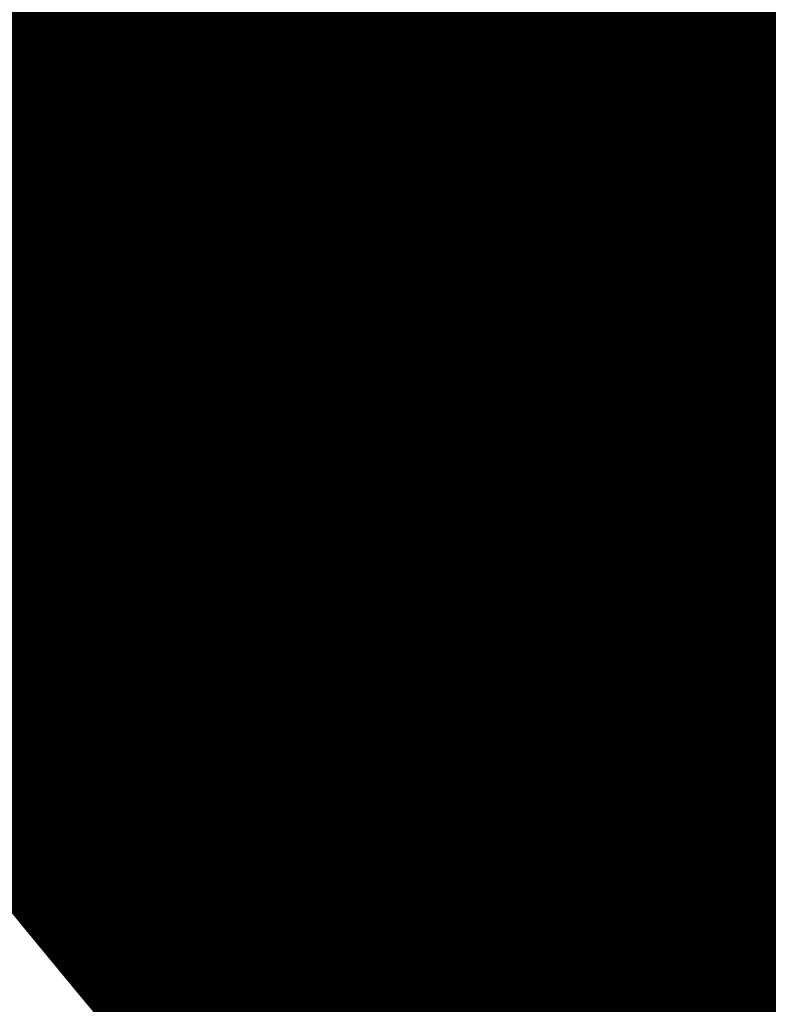
# Model space of a CAD drawing. Units: inches. Extents: x 0 to 3506, y 0 to 1152.
# Drawn here: x 641 to 648, y 429 to 438 of the extents above; entities that cross this region are included whole.
import ezdxf
from ezdxf import colors
from ezdxf.entities.mleader import LeaderData, LeaderLine
from ezdxf.enums import TextEntityAlignment as Align
from ezdxf.math import Vec2, Vec3

# ---------------------------------------------------------------- set-up
doc = ezdxf.new("R2010")
doc.units = ezdxf.units.IN
doc.header["$MEASUREMENT"] = 0
for name, color, linetype, lineweight in [('Z-ANNO-NOTE', 7, 'Continuous', 35), ('Z-CLNG-SCRIM', 2, 'Continuous', 50), ('Z-CLNG-SUSP', 3, 'Continuous', 18), ('Z-CLNG-TEES', 3, 'Continuous', 18), ('Z-CLNG-WOOD', 5, 'Continuous', 25), ('Z-CLNG-WOOD-PATT', 2, 'Continuous', 15)]:
    doc.layers.add(name, color=color, linetype=linetype, lineweight=lineweight)
doc.layers.add('Z-ANNO-NPLT', color=252, linetype='Continuous', lineweight=35, plot=False)
doc.styles.add('1-4', font='ARIAL.TTF', dxfattribs={"height": 0.375})
doc.styles.get("Standard").update_dxf_attribs({"font": 'ARIAL.TTF', "height": 0.09375})

msp = doc.modelspace()

# ---------------------------------------------------------------- hatches: boundary and pattern name
at = {"layer": 'Z-CLNG-WOOD-PATT'}
h = msp.add_hatch(dxfattribs=at)
h.set_pattern_fill('ENDGRAIN', color=256, scale=1.5, angle=90)
h.set_pattern_definition([(90, (-425.394, -570.5804), (-1.5, 1.5), [0.075, -1.425]), (90, (-425.544, -571.6304), (-1.5, 1.5), [0.15, -1.35]), (90, (-425.619, -570.6554), (-1.5, 1.5), [0.075, -1.425]), (90, (-425.769, -571.5554), (-1.5, 1.5), [0.075, -1.425]), (90, (-425.844, -570.6554), (-1.5, 1.5), [0.075, -1.425]), (90, (-425.919, -571.4804), (-1.5, 1.5), [0.075, -1.425]), (90, (-425.994, -570.6554), (-1.5, 1.5), [0.075, -1.425]), (90, (-426.144, -571.4804), (-1.5, 1.5), [0.075, -0.825, 0.075, -0.525]), (90, (-426.294, -571.4804), (-1.5, 1.5), [0.15, -0.75, 0.075, -0.525]), (90, (-426.519, -571.5554), (-1.5, 1.5), [0.075, -0.225, 0.075, -0.6, 0.075, -0.45]), (90, (-426.669, -571.6304), (-1.5, 1.5), [0.075, -0.3, 0.15, -0.975]), (90, (-426.744, -570.6554), (-1.5, 1.5), [0.075, -1.425]), (90, (-426.819, -571.6304), (-1.5, 1.5), [0.075, -0.375, 0.075, -0.975]), (135, (-425.394, -571.7804), (-1.5, -4e-16), [0.2121315, -1.9091888]), (135, (-425.394, -570.5054), (-1.5, -4e-16), [0.424264, -1.6970563]), (135, (-426.144, -570.5054), (-1.5, -4e-16), [0.106065, -2.0152553]), (135, (-426.294, -571.7804), (-1.5, -4e-16), [0.318198, -1.8031223]), (135, (-426.294, -570.5054), (-1.5, -4e-16), [0.5303301, -1.5909902]), (135, (-426.519, -570.5054), (-1.5, -4e-16), [0.318198, -1.8031223]), (45, (-426.669, -570.8054), (-2e-16, 1.5), [0.106065, -2.0152553]), (45, (-425.469, -571.3304), (-2e-16, 1.5), [0.2121315, -1.9091888]), (45, (-426.069, -571.2554), (-2e-16, 1.5), [0.2121315, -1.9091888]), (45, (-425.769, -570.8054), (-2e-16, 1.5), [0.2121315, -1.9091888]), (45, (-426.369, -570.8804), (-2e-16, 1.5), [0.2121315, -1.9091888]), (45, (-426.519, -570.8054), (-2e-16, 1.5), [0.318198, -1.8031223]), (45, (-425.619, -571.1804), (-2e-16, 1.5), [0.318198, -1.8031223]), (45, (-425.694, -570.9554), (-2e-16, 1.5), [0.318198, -1.8031223]), (45, (-426.219, -571.1804), (-2e-16, 1.5), [0.318198, -1.8031223]), (45, (-426.294, -571.0304), (-2e-16, 1.5), [0.318198, -1.8031223]), (116.56505, (-425.69405, -571.7054), (-6e-10, 1.5), [0.1677051, -3.1863969]), (116.56505, (-425.61905, -570.5804), (-6e-10, 1.5), [0.6708204, -2.6832816]), (116.56505, (-425.84405, -570.5804), (-6e-10, 1.5), [0.6708204, -2.6832816]), (116.56505, (-425.99405, -570.5804), (-6e-10, 1.5), [0.670821, -1.005, 0.335415, -1.342866]), (116.56505, (-426.21905, -570.4304), (-6e-10, 1.5), [0.1677051, -3.1863969]), (116.56505, (-426.74405, -571.7804), (-6e-10, 1.5), [0.1677051, -3.1863969]), (116.56505, (-426.74405, -570.5804), (-6e-10, 1.5), [0.3354102, -3.0186918]), (63.43495, (-425.39405, -570.9554), (6e-10, 1.5), [0.3354102, -3.0186918]), (63.43495, (-425.76905, -571.4804), (6e-10, 1.5), [0.3354102, -3.0186918]), (63.43495, (-425.54405, -571.4804), (6e-10, 1.5), [0.1677051, -3.1863918]), (63.43495, (-425.91905, -571.4054), (6e-10, 1.5), [0.5031153, -2.8509867]), (63.43495, (-425.91905, -571.1054), (6e-10, 1.5), [0.3354102, -3.0186918]), (63.43495, (-425.99405, -570.9554), (6e-10, 1.5), [0.3354102, -3.0186918]), (63.43495, (-426.14405, -571.4054), (6e-10, 1.5), [0.1677051, -3.1863918]), (63.43495, (-426.29405, -571.3304), (6e-10, 1.5), [0.1677051, -3.1863918]), (63.43495, (-426.59405, -570.7304), (6e-10, 1.5), [0.1677051, -3.1863918]), (63.43495, (-426.06905, -570.8054), (6e-10, 1.5), [0.1677051, -3.1863918]), (63.43495, (-426.51905, -571.4804), (6e-10, 1.5), [0.5031153, -2.8509867]), (63.43495, (-426.66905, -571.5554), (6e-10, 1.5), [0.3354102, -3.0186918]), (63.43495, (-426.21905, -570.7304), (6e-10, 1.5), [0.1677, -1.5093, 0.1677, -1.509402]), (63.43495, (-426.51905, -571.1804), (6e-10, 1.5), [0.3354102, -3.0186918]), (63.43495, (-426.66905, -571.1054), (6e-10, 1.5), [0.3354102, -3.0186918]), (63.43495, (-426.81905, -571.5554), (6e-10, 1.5), [0.3354102, -3.0186918]), (63.43495, (-426.81905, -571.1054), (6e-10, 1.5), [0.3354102, -3.0186918])])
h.paths.add_polyline_path([(641.142857, 431.027781), (641.767857, 431.027781), (641.767857, 436.277781), (641.142857, 436.277781)])
h = msp.add_hatch(dxfattribs=at)
h.set_pattern_fill('ENDGRAIN', color=256, scale=1.5)
h.set_pattern_definition([(0, (-417.3369, -571.7804), (1.5, 1.5), [0.075, -1.425]), (0, (-418.3869, -571.6304), (1.5, 1.5), [0.15, -1.35]), (0, (-417.4119, -571.5554), (1.5, 1.5), [0.075, -1.425]), (0, (-418.3119, -571.4054), (1.5, 1.5), [0.075, -1.425]), (0, (-417.4119, -571.3304), (1.5, 1.5), [0.075, -1.425]), (0, (-418.2369, -571.2554), (1.5, 1.5), [0.075, -1.425]), (0, (-417.4119, -571.1804), (1.5, 1.5), [0.075, -1.425]), (0, (-418.2369, -571.0304), (1.5, 1.5), [0.075, -0.825, 0.075, -0.525]), (0, (-418.2369, -570.8804), (1.5, 1.5), [0.15, -0.75, 0.075, -0.525]), (0, (-418.3119, -570.6554), (1.5, 1.5), [0.075, -0.225, 0.075, -0.6, 0.075, -0.45]), (0, (-418.3869, -570.5054), (1.5, 1.5), [0.075, -0.3, 0.15, -0.975]), (0, (-417.4119, -570.4304), (1.5, 1.5), [0.075, -1.425]), (0, (-418.3869, -570.3554), (1.5, 1.5), [0.075, -0.375, 0.075, -0.975]), (45, (-418.5369, -571.7804), (2e-16, 1.5), [0.2121315, -1.9091888]), (45, (-417.2619, -571.7804), (2e-16, 1.5), [0.424264, -1.6970563]), (45, (-417.2619, -571.0304), (2e-16, 1.5), [0.106065, -2.0152553]), (45, (-418.5369, -570.8804), (2e-16, 1.5), [0.318198, -1.8031223]), (45, (-417.2619, -570.8804), (2e-16, 1.5), [0.5303301, -1.5909902]), (45, (-417.2619, -570.6554), (2e-16, 1.5), [0.318198, -1.8031223]), (315, (-417.5619, -570.5054), (1.5, -3e-16), [0.106065, -2.0152553]), (315, (-418.0869, -571.7054), (1.5, -3e-16), [0.2121315, -1.9091888]), (315, (-418.0119, -571.1054), (1.5, -3e-16), [0.2121315, -1.9091888]), (315, (-417.5619, -571.4054), (1.5, -3e-16), [0.2121315, -1.9091888]), (315, (-417.6369, -570.8054), (1.5, -3e-16), [0.2121315, -1.9091888]), (315, (-417.5619, -570.6554), (1.5, -3e-16), [0.318198, -1.8031223]), (315, (-417.9369, -571.5554), (1.5, -3e-16), [0.318198, -1.8031223]), (315, (-417.7119, -571.4804), (1.5, -3e-16), [0.318198, -1.8031223]), (315, (-417.9369, -570.9554), (1.5, -3e-16), [0.318198, -1.8031223]), (315, (-417.7869, -570.8804), (1.5, -3e-16), [0.318198, -1.8031223]), (26.56505, (-418.4619, -571.4804), (1.5, 6e-10), [0.1677051, -3.1863969]), (26.56505, (-417.3369, -571.5554), (1.5, 6e-10), [0.6708204, -2.6832816]), (26.56505, (-417.3369, -571.3304), (1.5, 6e-10), [0.6708204, -2.6832816]), (26.56505, (-417.3369, -571.1804), (1.5, 6e-10), [0.670821, -1.005, 0.335415, -1.342866]), (26.56505, (-417.1869, -570.9554), (1.5, 6e-10), [0.1677051, -3.1863969]), (26.56505, (-418.5369, -570.4304), (1.5, 6e-10), [0.1677051, -3.1863969]), (26.56505, (-417.3369, -570.4304), (1.5, 6e-10), [0.3354102, -3.0186918]), (333.43495, (-417.7119, -571.7804), (1.5, -6e-10), [0.3354102, -3.0186918]), (333.43495, (-418.2369, -571.4054), (1.5, -6e-10), [0.3354102, -3.0186918]), (333.43495, (-418.2369, -571.6304), (1.5, -6e-10), [0.1677051, -3.1863918]), (333.43495, (-418.1619, -571.2554), (1.5, -6e-10), [0.5031153, -2.8509867]), (333.43495, (-417.8619, -571.2554), (1.5, -6e-10), [0.3354102, -3.0186918]), (333.43495, (-417.7119, -571.1804), (1.5, -6e-10), [0.3354102, -3.0186918]), (333.43495, (-418.1619, -571.0304), (1.5, -6e-10), [0.1677051, -3.1863918]), (333.43495, (-418.0869, -570.8804), (1.5, -6e-10), [0.1677051, -3.1863918]), (333.43495, (-417.4869, -570.5804), (1.5, -6e-10), [0.1677051, -3.1863918]), (333.43495, (-417.5619, -571.1054), (1.5, -6e-10), [0.1677051, -3.1863918]), (333.43495, (-418.2369, -570.6554), (1.5, -6e-10), [0.5031153, -2.8509867]), (333.43495, (-418.3119, -570.5054), (1.5, -6e-10), [0.3354102, -3.0186918]), (333.43495, (-417.4869, -570.9554), (1.5, -6e-10), [0.1677, -1.5093, 0.1677, -1.509402]), (333.43495, (-417.9369, -570.6554), (1.5, -6e-10), [0.3354102, -3.0186918]), (333.43495, (-417.8619, -570.5054), (1.5, -6e-10), [0.3354102, -3.0186918]), (333.43495, (-418.3119, -570.3554), (1.5, -6e-10), [0.3354102, -3.0186918]), (333.43495, (-417.8619, -570.3554), (1.5, -6e-10), [0.3354102, -3.0186918])])
h.paths.add_polyline_path([(642.857143, 431.027781), (643.482143, 431.027781), (643.482143, 436.277781), (642.857143, 436.277781)])
h = msp.add_hatch(dxfattribs=at)
h.set_pattern_fill('ENDGRAIN', color=256, scale=1.5, angle=90, style=0)
h.set_pattern_definition([(90, (561.757, 429.4794), (-1.5, 1.5), [0.075, -1.425]), (90, (561.607, 428.4294), (-1.5, 1.5), [0.15, -1.35]), (90, (561.532, 429.4044), (-1.5, 1.5), [0.075, -1.425]), (90, (561.382, 428.5044), (-1.5, 1.5), [0.075, -1.425]), (90, (561.307, 429.4044), (-1.5, 1.5), [0.075, -1.425]), (90, (561.232, 428.5794), (-1.5, 1.5), [0.075, -1.425]), (90, (561.157, 429.4044), (-1.5, 1.5), [0.075, -1.425]), (90, (561.007, 428.5794), (-1.5, 1.5), [0.075, -0.825, 0.075, -0.525]), (90, (560.857, 428.5794), (-1.5, 1.5), [0.15, -0.75, 0.075, -0.525]), (90, (560.632, 428.5044), (-1.5, 1.5), [0.075, -0.225, 0.075, -0.6, 0.075, -0.45]), (90, (560.482, 428.4294), (-1.5, 1.5), [0.075, -0.3, 0.15, -0.975]), (90, (560.407, 429.4044), (-1.5, 1.5), [0.075, -1.425]), (90, (560.332, 428.4294), (-1.5, 1.5), [0.075, -0.375, 0.075, -0.975]), (135, (561.757, 428.2794), (-1.5, -4e-16), [0.212132, -1.90919]), (135, (561.757, 429.5544), (-1.5, -4e-16), [0.424264, -1.697056]), (135, (561.007, 429.5544), (-1.5, -4e-16), [0.106065, -2.015255]), (135, (560.857, 428.2794), (-1.5, -4e-16), [0.318198, -1.803122]), (135, (560.857, 429.5544), (-1.5, -4e-16), [0.53033, -1.59099]), (135, (560.632, 429.5544), (-1.5, -4e-16), [0.318198, -1.803122]), (45, (560.482, 429.2544), (-2e-16, 1.5), [0.106065, -2.015255]), (45, (561.682, 428.7294), (-2e-16, 1.5), [0.212132, -1.90919]), (45, (561.082, 428.8044), (-2e-16, 1.5), [0.212132, -1.90919]), (45, (561.382, 429.2544), (-2e-16, 1.5), [0.212132, -1.90919]), (45, (560.782, 429.1794), (-2e-16, 1.5), [0.212132, -1.90919]), (45, (560.632, 429.2544), (-2e-16, 1.5), [0.318198, -1.803122]), (45, (561.532, 428.8794), (-2e-16, 1.5), [0.318198, -1.803122]), (45, (561.457, 429.1044), (-2e-16, 1.5), [0.318198, -1.803122]), (45, (560.932, 428.8794), (-2e-16, 1.5), [0.318198, -1.803122]), (45, (560.857, 429.0294), (-2e-16, 1.5), [0.318198, -1.803122]), (116.56505, (561.457, 428.3544), (-6e-10, 1.5), [0.167705, -3.186397]), (116.56505, (561.532, 429.4794), (-6e-10, 1.5), [0.67082, -2.683282]), (116.56505, (561.307, 429.4794), (-6e-10, 1.5), [0.67082, -2.683282]), (116.56505, (561.157, 429.4794), (-6e-10, 1.5), [0.670821, -1.005, 0.335415, -1.342866]), (116.56505, (560.932, 429.6294), (-6e-10, 1.5), [0.167705, -3.186397]), (116.56505, (560.407, 428.2794), (-6e-10, 1.5), [0.167705, -3.186397]), (116.56505, (560.407, 429.4794), (-6e-10, 1.5), [0.33541, -3.018692]), (63.43495, (561.757, 429.1044), (6e-10, 1.5), [0.33541, -3.018692]), (63.43495, (561.382, 428.5794), (6e-10, 1.5), [0.33541, -3.018692]), (63.43495, (561.607, 428.5794), (6e-10, 1.5), [0.167705, -3.186392]), (63.43495, (561.232, 428.6544), (6e-10, 1.5), [0.503115, -2.850987]), (63.43495, (561.232, 428.9544), (6e-10, 1.5), [0.33541, -3.018692]), (63.43495, (561.157, 429.1044), (6e-10, 1.5), [0.33541, -3.018692]), (63.43495, (561.007, 428.6544), (6e-10, 1.5), [0.167705, -3.186392]), (63.43495, (560.857, 428.7294), (6e-10, 1.5), [0.167705, -3.186392]), (63.43495, (560.557, 429.3294), (6e-10, 1.5), [0.167705, -3.186392]), (63.43495, (561.082, 429.2544), (6e-10, 1.5), [0.167705, -3.186392]), (63.43495, (560.632, 428.5794), (6e-10, 1.5), [0.503115, -2.850987]), (63.43495, (560.482, 428.5044), (6e-10, 1.5), [0.33541, -3.018692]), (63.43495, (560.932, 429.3294), (6e-10, 1.5), [0.1677, -1.5093, 0.1677, -1.509402]), (63.43495, (560.632, 428.8794), (6e-10, 1.5), [0.33541, -3.018692]), (63.43495, (560.482, 428.9544), (6e-10, 1.5), [0.33541, -3.018692]), (63.43495, (560.332, 428.5044), (6e-10, 1.5), [0.33541, -3.018692]), (63.43495, (560.332, 428.9544), (6e-10, 1.5), [0.33541, -3.018692])])
h.paths.add_polyline_path([(645.196429, 436.277781), (644.571429, 436.277781), (644.571429, 431.027781), (645.196429, 431.027781)])
h = msp.add_hatch(dxfattribs=at)
h.set_pattern_fill('ENDGRAIN', color=256, scale=1.5)
h.set_pattern_definition([(0, (-413.9083, -571.7804), (1.5, 1.5), [0.075, -1.425]), (0, (-414.9583, -571.6304), (1.5, 1.5), [0.15, -1.35]), (0, (-413.9833, -571.5554), (1.5, 1.5), [0.075, -1.425]), (0, (-414.8833, -571.4054), (1.5, 1.5), [0.075, -1.425]), (0, (-413.9833, -571.3304), (1.5, 1.5), [0.075, -1.425]), (0, (-414.8083, -571.2554), (1.5, 1.5), [0.075, -1.425]), (0, (-413.9833, -571.1804), (1.5, 1.5), [0.075, -1.425]), (0, (-414.8083, -571.0304), (1.5, 1.5), [0.075, -0.825, 0.075, -0.525]), (0, (-414.8083, -570.8804), (1.5, 1.5), [0.15, -0.75, 0.075, -0.525]), (0, (-414.8833, -570.6554), (1.5, 1.5), [0.075, -0.225, 0.075, -0.6, 0.075, -0.45]), (0, (-414.9583, -570.5054), (1.5, 1.5), [0.075, -0.3, 0.15, -0.975]), (0, (-413.9833, -570.4304), (1.5, 1.5), [0.075, -1.425]), (0, (-414.9583, -570.3554), (1.5, 1.5), [0.075, -0.375, 0.075, -0.975]), (45, (-415.1083, -571.7804), (2e-16, 1.5), [0.2121315, -1.9091888]), (45, (-413.8333, -571.7804), (2e-16, 1.5), [0.424264, -1.6970563]), (45, (-413.8333, -571.0304), (2e-16, 1.5), [0.106065, -2.0152553]), (45, (-415.1083, -570.8804), (2e-16, 1.5), [0.318198, -1.8031223]), (45, (-413.8333, -570.8804), (2e-16, 1.5), [0.5303301, -1.5909902]), (45, (-413.8333, -570.6554), (2e-16, 1.5), [0.318198, -1.8031223]), (315, (-414.1333, -570.5054), (1.5, -3e-16), [0.106065, -2.0152553]), (315, (-414.6583, -571.7054), (1.5, -3e-16), [0.2121315, -1.9091888]), (315, (-414.5833, -571.1054), (1.5, -3e-16), [0.2121315, -1.9091888]), (315, (-414.1333, -571.4054), (1.5, -3e-16), [0.2121315, -1.9091888]), (315, (-414.2083, -570.8054), (1.5, -3e-16), [0.2121315, -1.9091888]), (315, (-414.1333, -570.6554), (1.5, -3e-16), [0.318198, -1.8031223]), (315, (-414.5083, -571.5554), (1.5, -3e-16), [0.318198, -1.8031223]), (315, (-414.2833, -571.4804), (1.5, -3e-16), [0.318198, -1.8031223]), (315, (-414.5083, -570.9554), (1.5, -3e-16), [0.318198, -1.8031223]), (315, (-414.3583, -570.8804), (1.5, -3e-16), [0.318198, -1.8031223]), (26.56505, (-415.03334, -571.4804), (1.5, 6e-10), [0.1677051, -3.1863969]), (26.56505, (-413.90834, -571.5554), (1.5, 6e-10), [0.6708204, -2.6832816]), (26.56505, (-413.90834, -571.3304), (1.5, 6e-10), [0.6708204, -2.6832816]), (26.56505, (-413.90834, -571.1804), (1.5, 6e-10), [0.670821, -1.005, 0.335415, -1.342866]), (26.56505, (-413.75834, -570.9554), (1.5, 6e-10), [0.1677051, -3.1863969]), (26.56505, (-415.10834, -570.4304), (1.5, 6e-10), [0.1677051, -3.1863969]), (26.56505, (-413.90834, -570.4304), (1.5, 6e-10), [0.3354102, -3.0186918]), (333.43495, (-414.28334, -571.7804), (1.5, -6e-10), [0.3354102, -3.0186918]), (333.43495, (-414.80834, -571.4054), (1.5, -6e-10), [0.3354102, -3.0186918]), (333.43495, (-414.80834, -571.6304), (1.5, -6e-10), [0.1677051, -3.1863918]), (333.43495, (-414.73334, -571.2554), (1.5, -6e-10), [0.5031153, -2.8509867]), (333.43495, (-414.43334, -571.2554), (1.5, -6e-10), [0.3354102, -3.0186918]), (333.43495, (-414.28334, -571.1804), (1.5, -6e-10), [0.3354102, -3.0186918]), (333.43495, (-414.73334, -571.0304), (1.5, -6e-10), [0.1677051, -3.1863918]), (333.43495, (-414.65834, -570.8804), (1.5, -6e-10), [0.1677051, -3.1863918]), (333.43495, (-414.05834, -570.5804), (1.5, -6e-10), [0.1677051, -3.1863918]), (333.43495, (-414.13334, -571.1054), (1.5, -6e-10), [0.1677051, -3.1863918]), (333.43495, (-414.80834, -570.6554), (1.5, -6e-10), [0.5031153, -2.8509867]), (333.43495, (-414.88334, -570.5054), (1.5, -6e-10), [0.3354102, -3.0186918]), (333.43495, (-414.05834, -570.9554), (1.5, -6e-10), [0.1677, -1.5093, 0.1677, -1.509402]), (333.43495, (-414.50834, -570.6554), (1.5, -6e-10), [0.3354102, -3.0186918]), (333.43495, (-414.43334, -570.5054), (1.5, -6e-10), [0.3354102, -3.0186918]), (333.43495, (-414.88334, -570.3554), (1.5, -6e-10), [0.3354102, -3.0186918]), (333.43495, (-414.43334, -570.3554), (1.5, -6e-10), [0.3354102, -3.0186918])])
h.paths.add_polyline_path([(646.285714, 431.027781), (646.910714, 431.027781), (646.910714, 436.277781), (646.285714, 436.277781)])
h = msp.add_hatch(dxfattribs=at)
h.set_pattern_fill('ENDGRAIN', color=256, scale=1.5)
h.set_pattern_definition([(0, (-412.194, -571.7804), (1.5, 1.5), [0.075, -1.425]), (0, (-413.244, -571.6304), (1.5, 1.5), [0.15, -1.35]), (0, (-412.269, -571.5554), (1.5, 1.5), [0.075, -1.425]), (0, (-413.169, -571.4054), (1.5, 1.5), [0.075, -1.425]), (0, (-412.269, -571.3304), (1.5, 1.5), [0.075, -1.425]), (0, (-413.094, -571.2554), (1.5, 1.5), [0.075, -1.425]), (0, (-412.269, -571.1804), (1.5, 1.5), [0.075, -1.425]), (0, (-413.094, -571.0304), (1.5, 1.5), [0.075, -0.825, 0.075, -0.525]), (0, (-413.094, -570.8804), (1.5, 1.5), [0.15, -0.75, 0.075, -0.525]), (0, (-413.169, -570.6554), (1.5, 1.5), [0.075, -0.225, 0.075, -0.6, 0.075, -0.45]), (0, (-413.244, -570.5054), (1.5, 1.5), [0.075, -0.3, 0.15, -0.975]), (0, (-412.269, -570.4304), (1.5, 1.5), [0.075, -1.425]), (0, (-413.244, -570.3554), (1.5, 1.5), [0.075, -0.375, 0.075, -0.975]), (45, (-413.394, -571.7804), (2e-16, 1.5), [0.2121315, -1.9091888]), (45, (-412.119, -571.7804), (2e-16, 1.5), [0.424264, -1.6970563]), (45, (-412.119, -571.0304), (2e-16, 1.5), [0.106065, -2.0152553]), (45, (-413.394, -570.8804), (2e-16, 1.5), [0.318198, -1.8031223]), (45, (-412.119, -570.8804), (2e-16, 1.5), [0.5303301, -1.5909902]), (45, (-412.119, -570.6554), (2e-16, 1.5), [0.318198, -1.8031223]), (315, (-412.419, -570.5054), (1.5, -3e-16), [0.106065, -2.0152553]), (315, (-412.944, -571.7054), (1.5, -3e-16), [0.2121315, -1.9091888]), (315, (-412.869, -571.1054), (1.5, -3e-16), [0.2121315, -1.9091888]), (315, (-412.419, -571.4054), (1.5, -3e-16), [0.2121315, -1.9091888]), (315, (-412.494, -570.8054), (1.5, -3e-16), [0.2121315, -1.9091888]), (315, (-412.419, -570.6554), (1.5, -3e-16), [0.318198, -1.8031223]), (315, (-412.794, -571.5554), (1.5, -3e-16), [0.318198, -1.8031223]), (315, (-412.569, -571.4804), (1.5, -3e-16), [0.318198, -1.8031223]), (315, (-412.794, -570.9554), (1.5, -3e-16), [0.318198, -1.8031223]), (315, (-412.644, -570.8804), (1.5, -3e-16), [0.318198, -1.8031223]), (26.56505, (-413.31905, -571.4804), (1.5, 6e-10), [0.1677051, -3.1863969]), (26.56505, (-412.19405, -571.5554), (1.5, 6e-10), [0.6708204, -2.6832816]), (26.56505, (-412.19405, -571.3304), (1.5, 6e-10), [0.6708204, -2.6832816]), (26.56505, (-412.19405, -571.1804), (1.5, 6e-10), [0.670821, -1.005, 0.335415, -1.342866]), (26.56505, (-412.04405, -570.9554), (1.5, 6e-10), [0.1677051, -3.1863969]), (26.56505, (-413.39405, -570.4304), (1.5, 6e-10), [0.1677051, -3.1863969]), (26.56505, (-412.19405, -570.4304), (1.5, 6e-10), [0.3354102, -3.0186918]), (333.43495, (-412.56905, -571.7804), (1.5, -6e-10), [0.3354102, -3.0186918]), (333.43495, (-413.09405, -571.4054), (1.5, -6e-10), [0.3354102, -3.0186918]), (333.43495, (-413.09405, -571.6304), (1.5, -6e-10), [0.1677051, -3.1863918]), (333.43495, (-413.01905, -571.2554), (1.5, -6e-10), [0.5031153, -2.8509867]), (333.43495, (-412.71905, -571.2554), (1.5, -6e-10), [0.3354102, -3.0186918]), (333.43495, (-412.56905, -571.1804), (1.5, -6e-10), [0.3354102, -3.0186918]), (333.43495, (-413.01905, -571.0304), (1.5, -6e-10), [0.1677051, -3.1863918]), (333.43495, (-412.94405, -570.8804), (1.5, -6e-10), [0.1677051, -3.1863918]), (333.43495, (-412.34405, -570.5804), (1.5, -6e-10), [0.1677051, -3.1863918]), (333.43495, (-412.41905, -571.1054), (1.5, -6e-10), [0.1677051, -3.1863918]), (333.43495, (-413.09405, -570.6554), (1.5, -6e-10), [0.5031153, -2.8509867]), (333.43495, (-413.16905, -570.5054), (1.5, -6e-10), [0.3354102, -3.0186918]), (333.43495, (-412.34405, -570.9554), (1.5, -6e-10), [0.1677, -1.5093, 0.1677, -1.509402]), (333.43495, (-412.79405, -570.6554), (1.5, -6e-10), [0.3354102, -3.0186918]), (333.43495, (-412.71905, -570.5054), (1.5, -6e-10), [0.3354102, -3.0186918]), (333.43495, (-413.16905, -570.3554), (1.5, -6e-10), [0.3354102, -3.0186918]), (333.43495, (-412.71905, -570.3554), (1.5, -6e-10), [0.3354102, -3.0186918])])
h.paths.add_polyline_path([(648, 431.027781), (648.625, 431.027781), (648.625, 436.277781), (648, 436.277781)])

# ---------------------------------------------------------------- linework, layer by layer
at = {"layer": 'Z-CLNG-SCRIM', "lineweight": 40}
msp.add_line((636, 436.277781), (660.0625, 436.277781), dxfattribs=at)
at = {"layer": 'Z-CLNG-SUSP'}
for p, q in [((647.36977, 437.418825), (647.21977, 437.368825)), ((647.36977, 437.318825), (647.21977, 437.268825)), ((647.36977, 437.218825), (647.21977, 437.168825)), ((647.36977, 437.118825), (647.21977, 437.068825)), ((647.36977, 437.018825), (647.21977, 436.968825)), ((647.36977, 436.918825), (647.21977, 436.868825)), ((647.36977, 436.818825), (647.21977, 436.768825)), ((647.36977, 436.718825), (647.21977, 436.668825)), ((647.36977, 436.618825), (647.21977, 436.568825))]:
    msp.add_line(p, q, dxfattribs=at)
for points in [[(647.24977, 436.493825), (647.24977, 437.356325), (647.29477, 437.543825), (647.33977, 437.356325), (647.33977, 436.493825)], [(647.45727, 436.303825), (647.45727, 436.293825), (647.13227, 436.293825), (647.13227, 436.303825)]]:
    msp.add_lwpolyline(points, dxfattribs=at)
at = {"layer": 'Z-CLNG-SUSP', "extrusion": (0, 0, -1)}
msp.add_ellipse((647.13227, 436.493825), major_axis=(0, -0.19), ratio=0.61842105, start_param=4.71238898, end_param=6.28318531, dxfattribs=at)
at = {"layer": 'Z-CLNG-SUSP'}
msp.add_ellipse((647.45727, 436.493825), major_axis=(0, -0.19), ratio=0.61842105, start_param=4.71238898, end_param=6.28318531, dxfattribs=at)
at = {"layer": 'Z-CLNG-TEES'}
for p, q in [((639.060589, 438.277781), (662.383289, 438.277781)), ((639.060589, 437.871531), (662.383289, 437.871531)), ((635.406037, 436.840281), (662.383289, 436.840281)), ((635.383289, 436.777781), (662.383289, 436.777781))]:
    msp.add_line(p, q, dxfattribs=at)
msp.add_lwpolyline([(644.320789, 437.027781), (644.445789, 437.027781), (644.445789, 437.652781), (644.320789, 437.652781)], close=True, dxfattribs=at)
for centre in [(643.758289, 437.652781), (645.008289, 437.652781)]:
    msp.add_circle(centre, 0.125, dxfattribs=at)
at = {"layer": 'Z-CLNG-WOOD'}
for points in [[(636.1875, 436.277781), (648.0625, 436.277781), (648.0625, 436.777781), (636.1875, 436.777781)], [(641.142857, 431.027781), (641.767857, 431.027781), (641.767857, 436.277781), (641.142857, 436.277781)], [(642.857143, 431.027781), (643.482143, 431.027781), (643.482143, 436.277781), (642.857143, 436.277781)], [(644.571429, 431.027781), (645.196429, 431.027781), (645.196429, 436.277781), (644.571429, 436.277781)], [(646.285714, 431.027781), (646.910714, 431.027781), (646.910714, 436.277781), (646.285714, 436.277781)], [(648, 431.027781), (648.625, 431.027781), (648.625, 436.277781), (648, 436.277781)]]:
    msp.add_lwpolyline(points, close=True, dxfattribs=at)
for points in [[(641.142857, 435.902781), (640.053571, 435.902781)], [(642.857143, 435.902781), (641.767857, 435.902781)], [(644.571429, 435.902781), (643.482143, 435.902781)], [(646.285714, 435.902781), (645.196429, 435.902781)], [(646.910714, 435.402781), (648, 435.402781), (648, 435.902781), (646.910714, 435.902781)], [(640.053571, 435.402781), (641.142857, 435.402781)], [(641.767857, 435.402781), (642.857143, 435.402781)], [(643.482143, 435.402781), (644.571429, 435.402781)], [(645.196429, 435.402781), (646.285714, 435.402781)]]:
    msp.add_lwpolyline(points, dxfattribs=at)

# ---------------------------------------------------------------- texts
at = {"layer": 'Z-ANNO-NPLT'}
msp.add_text('5/8" THICK MEMBERS', height=132, rotation=32.8258798, dxfattribs=at).set_placement((11.245932, 115.857532), align=Align.TOP_LEFT)

# ---------------------------------------------------------------- leaders
at = {"layer": 'Z-ANNO-NOTE'}
ml = msp.add_multileader_mtext('Standard', dxfattribs=at)
ml.set_content('15/16" HD T-BAR MAINRUNNER\\P(BY SUBCONTRACTOR)', color=256, style='1-4')
ml.set_leader_properties()
ml.build(insert=Vec2(0, 0))
ml.multileader.update_dxf_attribs({"leader_type": 2, "text_right_attachment_type": 3, "dogleg_length": 0.36, "arrow_head_size": 0.375, "scale": 4})
ctx = ml.context
ctx.base_point, ctx.scale, ctx.char_height, ctx.arrow_head_size, ctx.landing_gap_size, ctx.plane_origin = Vec3(643.102352, 443.239584), 4, 0.375, 0.375, 0.36, Vec3(639.02585, 440.573523)
ctx.right_attachment = 3
notes = []
notes.append((ctx, [(0, (1, 1, 0), (641.662352, 443.239584), (1, 0), 1.44, [(0, [(641.011494, 437.656802), (642.502193, 443.239584)], 0, [])])]))
ctx.mtext.insert, ctx.mtext.flow_direction = Vec3(643.462352, 443.482208), 5
ml = msp.add_multileader_mtext('Standard', dxfattribs=at)
ml.set_content('WALL ANGLE AND FASTENER \\P(BY SUBCONTRACTOR)', color=256, style='1-4')
ml.set_leader_properties()
ml.build(insert=Vec2(0, 0))
ml.multileader.update_dxf_attribs({"leader_type": 2, "text_right_attachment_type": 3, "dogleg_length": 0.36, "arrow_head_size": 0.375, "scale": 4})
ctx = ml.context
ctx.base_point, ctx.scale, ctx.char_height, ctx.arrow_head_size, ctx.landing_gap_size, ctx.plane_origin = Vec3(635.49703, 428.07536), 4, 0.375, 0.375, 0.36, Vec3(631.420528, 428.233234)
ctx.right_attachment = 3
notes.append((ctx, [(0, (1, 1, 0), (634.05703, 428.07536), (1, 0), 1.44, [(0, [(635.28125, 437.184031), (634.841824, 428.090289)], 0, [])])]))
ctx.mtext.insert, ctx.mtext.flow_direction = Vec3(635.85703, 428.317984), 5
for ctx, leaders in notes:
    for number, flags, end, landing, length, lines in leaders:
        leader = LeaderData()
        leader.index, (leader.has_last_leader_line, leader.has_dogleg_vector, leader.attachment_direction) = number, flags
        leader.last_leader_point, leader.dogleg_vector, leader.dogleg_length = Vec3(end), Vec3(landing), length
        for number, points, colour, breaks in lines:
            line = LeaderLine()
            line.index, line.vertices, line.color, line.breaks = number, Vec3.list(points), colors.encode_raw_color(colour), breaks
            leader.lines.append(line)
        ctx.leaders.append(leader)

doc.saveas('drawing.dxf')
